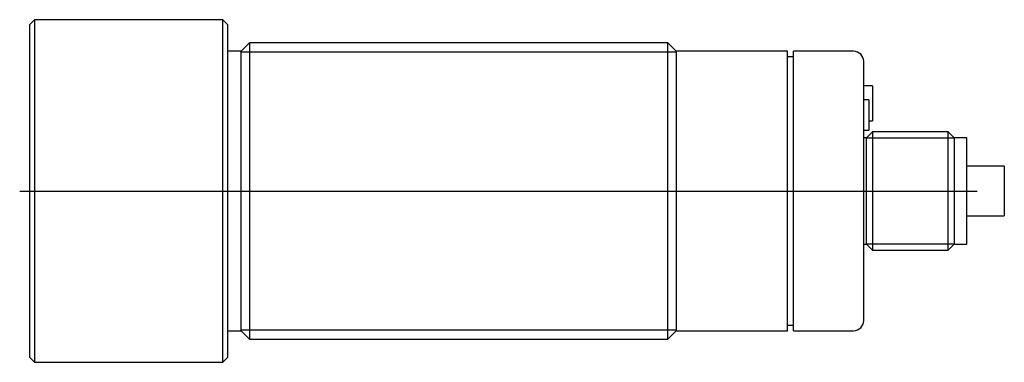
# Model space of a CAD drawing. Extents: x -0.04 to 3.89, y -0.68 to 0.68.
import ezdxf

# ---------------------------------------------------------------- set-up
doc = ezdxf.new("R2010")
doc.units = 0
doc.linetypes.add('CENTER2', pattern=[28.575, 19.05, -3.175, 3.175, -3.175])
for name, color, linetype in [('TRDETAIL3', 7, 'CONTINUOUS'), ('TRMODEL1', 7, 'CONTINUOUS'), ('TRMODEL3', 7, 'CONTINUOUS')]:
    doc.layers.add(name, color=color, linetype=linetype)

msp = doc.modelspace()

# ---------------------------------------------------------------- linework, layer by layer
at = {"layer": 'TRDETAIL3', "color": 4, "linetype": 'CENTER2'}
msp.add_line((-0.039567, 0), (3.779291, 0), dxfattribs=at)
at = {"layer": 'TRMODEL1', "color": 7, "linetype": 'CONTINUOUS'}
for p, q in [((0.02, 0.683071), (0, 0.663071)), ((0.02, 0.683071), (0.02, -0.683071)), ((0.771339, 0.683071), (0.02, 0.683071)), ((0.771339, -0.683071), (0.771339, 0.683071)), ((0.791339, 0.663071), (0.771339, 0.683071)), ((0, 0.663071), (0, -0.663071)), ((0.791339, -0.663071), (0.791339, 0.663071)), ((0.877559, 0.590551), (0.844094, 0.557087)), ((0.877559, 0.590551), (0.877559, -0.590551)), ((2.54571, 0.590551), (0.877559, 0.590551)), ((2.54571, -0.590551), (2.54571, 0.590551)), ((2.579174, 0.557087), (2.54571, 0.590551)), ((0.844094, 0.557087), (0.791339, 0.557087)), ((0.844094, -0.557087), (0.844094, 0.557087)), ((2.579174, 0.557087), (2.579174, -0.557087)), ((3.022866, 0.557087), (2.579174, 0.557087)), ((3.022866, -0.557087), (3.022866, 0.557087)), ((3.047866, -0.557087), (3.047866, 0.557087)), ((3.287165, 0.557087), (3.047866, 0.557087)), ((3.047866, 0.534803), (3.022866, 0.534803)), ((3.327165, -0.517087), (3.327165, 0.517087)), ((3.362165, 0.42), (3.327165, 0.42)), ((3.362165, 0.42), (3.362165, 0.28)), ((3.347165, 0.363109), (3.327165, 0.363109)), ((3.347165, 0.363109), (3.347165, 0.243109)), ((3.347165, 0.28), (3.362165, 0.28)), ((3.327165, 0.243109), (3.347165, 0.243109)), ((3.362972, 0.23622), (3.338819, 0.212067)), ((3.362972, 0.23622), (3.362972, -0.23622)), ((3.664035, 0.23622), (3.362972, 0.23622)), ((3.664035, -0.23622), (3.664035, 0.23622)), ((3.688189, 0.212067), (3.664035, 0.23622)), ((3.338819, 0.212067), (3.327165, 0.212067)), ((3.338819, -0.212067), (3.338819, 0.212067)), ((3.688189, 0.212067), (3.688189, -0.212067)), ((3.738189, 0.212067), (3.688189, 0.212067)), ((3.738189, -0.212067), (3.738189, 0.212067)), ((3.888189, 0.098425), (3.738189, 0.098425)), ((3.888189, 0.098425), (3.888189, -0.098425)), ((3.738189, -0.098425), (3.888189, -0.098425)), ((3.327165, -0.212067), (3.338819, -0.212067)), ((3.338819, -0.212067), (3.362972, -0.23622)), ((3.664035, -0.23622), (3.688189, -0.212067)), ((3.688189, -0.212067), (3.738189, -0.212067)), ((3.362972, -0.23622), (3.664035, -0.23622)), ((3.022866, -0.534803), (3.047866, -0.534803)), ((0.791339, -0.557087), (0.844094, -0.557087)), ((0.844094, -0.557087), (0.877559, -0.590551)), ((2.54571, -0.590551), (2.579174, -0.557087)), ((2.579174, -0.557087), (3.022866, -0.557087)), ((3.047866, -0.557087), (3.287165, -0.557087)), ((0.877559, -0.590551), (2.54571, -0.590551)), ((0, -0.663071), (0.02, -0.683071)), ((0.771339, -0.683071), (0.791339, -0.663071)), ((0.02, -0.683071), (0.771339, -0.683071))]:
    msp.add_line(p, q, dxfattribs=at)
for centre, start, end in [((3.287165, 0.517087), 0, 90), ((3.287165, -0.517087), 270, 0)]:
    msp.add_arc(centre, 0.04, start, end, dxfattribs=at)
at = {"layer": 'TRMODEL3', "color": 1, "linetype": 'CONTINUOUS'}
for p, q in [((0.841339, 0.554331), (2.58193, 0.554331)), ((3.338819, 0.212067), (3.688189, 0.212067)), ((3.688189, -0.212067), (3.338819, -0.212067)), ((2.58193, -0.554331), (0.841339, -0.554331))]:
    msp.add_line(p, q, dxfattribs=at)

doc.saveas('drawing.dxf')
